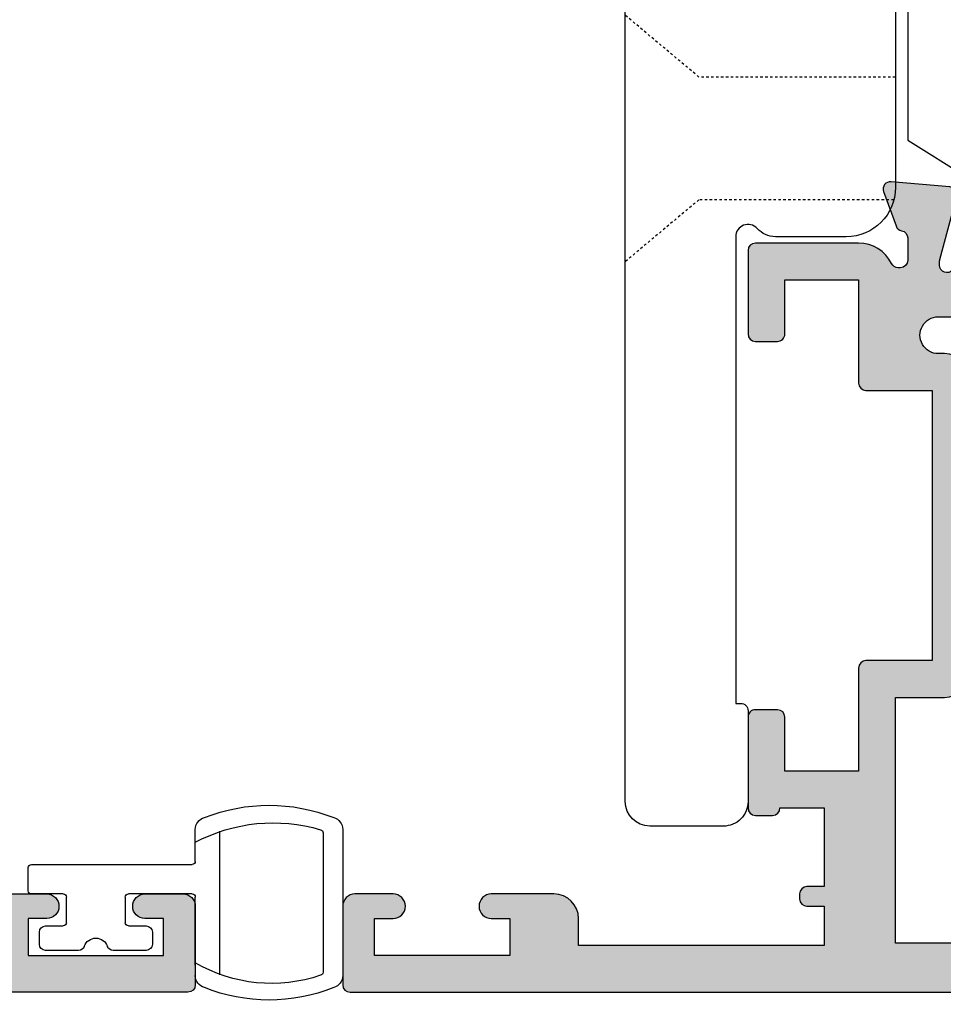
# Model space of a CAD drawing. Units: millimetres. Extents: x 3 to 391, y 3 to 505.
# Drawn here: x 280 to 317, y 154 to 194 of the extents above; entities that cross this region are included whole.
import ezdxf

# ---------------------------------------------------------------- set-up
doc = ezdxf.new("R2010")
doc.units = ezdxf.units.MM
doc.linetypes.add('DASHED', pattern=[0.2, 0.1, -0.1])
for name, color, linetype in [('APL Hatch', 253, 'Continuous'), ('APL Joinery', 2, 'Continuous'), ('APL Notes', 7, 'Continuous')]:
    doc.layers.add(name, color=color, linetype=linetype)

# ---------------------------------------------------------------- blocks, each defined once
blk = doc.blocks.new('9100375')
at = {"layer": 'APL Joinery', "color": 8}
blk.add_lwpolyline([(21.16934500103264, -0.7545542995833256, 0.2586175843558873), (20.32129690487619, -1.22463503535011), (18.80291482904297, -3.654554299582959), (5.197085171162058, -3.654554299583727), (3.678703095328444, -1.224635035350577, 0.2586175843558891), (2.830654999171998, -0.7545542995838486), (2.700000000102079, -0.7545542995838627, 0.1316524975873984), (2.450000000102051, -0.8215415976916598), (0.6839745963176256, -1.841156839962441, -0.1316524975873982), (0.6339745963176195, -1.854554299584004), (0.400000000102352, -1.854554299583985, -0.4142135623730948), (1.022613937973205e-10, -1.454554299584016), (1.019208051289411e-10, 1.945445700415984, -0.414213562373095), (0.4000000001021023, 2.345445700416011), (0.6339745963174442, 2.345445700416018, -0.1316524975873928), (0.6839745963174378, 2.332048240794471), (2.450000000101909, 1.312432998523913, 0.131652497587393), (2.700000000101881, 1.245445700416151), (4.175108782749874, 1.24544570041625, -0.2586175843558914), (5.023156878906327, 0.7753649646495009), (6.247799910036065, -1.184473563816871, 0.2586175843558914), (7.095848006192568, -1.654554299583627), (16.90415199401212, -1.654554299583344, 0.2586175843558906), (17.75220009016857, -1.184473563816545), (18.97684312129821, 0.7753649646498724, -0.2586175843558973), (19.82489121745465, 1.24544570041669), (21.30000000010261, 1.245445700416675, 0.1316524975873948), (21.55000000010261, 1.312432998524451), (23.31602540388714, 2.332048240795108, -0.1316524975873888), (23.36602540388714, 2.345445700416655), (23.60000000010234, 2.345445700416662, -0.414213562373095), (24.00000000010255, 1.945445700416664), (24.00000000010243, -1.454554299583342, -0.414213562373095), (23.60000000010234, -1.854554299583334), (23.36602540388691, -1.85455429958334, -0.1316524975873959), (23.3160254038869, -1.84115683996179), (21.55000000010256, -0.8215415976911202, 0.1316524975873964), (21.30000000010256, -0.7545542995833392)], format="xyb", close=True, dxfattribs=at)
blk = doc.blocks.new('19849')
at = {"layer": 'APL Hatch'}
h = blk.add_hatch(color=256, dxfattribs=at)
h.dxf.hatch_style = 1
edge = h.paths.add_edge_path(flags=16)
edge.add_line((-49.80000000001019, -7.5), (-52.26455851328865, -7.5))
edge.add_line((-52.26455851328865, -7.5), (-52.46592584442988, -8.251513110798214))
edge.add_arc((-51.50000001813964, -8.51033215589376), 0.999999999999325, 165.0000000004034, 180.0000000957038)
edge.add_line((-52.50000001813896, -8.510332157564108), (-52.49999999786451, -19.70000001070287))
edge.add_line((-52.49999999786451, -19.70000001070287), (-42.50000000000364, -19.69999999997526))
edge.add_line((-42.50000000000364, -19.69999999997526), (-42.50000000000364, -17.6999999999789))
edge.add_arc((-41.50000000000364, -17.6999999999789), 1, 90, 180, ccw=False)
edge.add_line((-41.50000000000364, -16.6999999999789), (-39.00000000000364, -16.6999999999789))
edge.add_line((-39.00000000000364, -16.6999999999789), (-39.00000000000364, -16.1999999999789))
edge.add_arc((-38.50000000000364, -16.1999999999789), 0.5, 90, 180, ccw=False)
edge.add_line((-38.50000000000364, -15.6999999999789), (-32.50000000000364, -15.6999999999789))
edge.add_arc((-32.50000000000364, -16.1999999999789), 0.5, 0, 90, ccw=False)
edge.add_line((-32.00000000000364, -16.1999999999789), (-32.00000000000364, -16.6999999999789))
edge.add_line((-32.00000000000364, -16.6999999999789), (-29.50000000000364, -16.6999999999789))
edge.add_arc((-29.50000000000364, -17.6999999999789), 1, 0, 90, ccw=False)
edge.add_line((-28.50000000000364, -17.6999999999789), (-28.50000000000364, -17.94999999997367))
edge.add_arc((-27.75000000000182, -17.94999999997526), 0.7500000000018154, 179.9999999998787, 359.9999999998781)
edge.add_line((-27.00000000000001, -17.94999999997685), (-26.99999999997454, -11.89999999997599))
edge.add_arc((-25.99999999997499, -11.90000000000828), 0.9999999999995488, 89.99999999997368, 179.9999999981499, ccw=False)
edge.add_line((-25.99999999997453, -10.90000000000873), (-24.19999999992069, -10.90000000000873))
edge.add_line((-24.19999999992069, -10.90000000000873), (-24.19999999993524, 6.264466094027735))
edge.add_arc((-25.19999999993515, 6.264466094032105), 0.9999999999999076, 359.9999999997497, 404.9999999995504)
edge.add_line((-24.49289321874312, 6.971572875213038), (-27.52842712482015, 10.00710678128962))
edge.add_arc((-28.23553390601029, 9.300000000100194), 1.000000000004575, 44.99999999997093, 89.99999999886293)
edge.add_line((-28.23553390599044, 10.30000000010477), (-31.20000000001527, 10.30000000015934))
edge.add_arc((-31.20000000000874, 10.60000000016151), 0.3000000000021714, 180.0000000005537, 269.9999999987515, ccw=False)
edge.add_line((-31.50000000001091, 10.60000000015861), (-31.50000000001091, 11.30000000001382))
edge.add_line((-31.50000000001091, 11.30000000001382), (-35.10000000000218, 11.30000000001382))
edge.add_line((-35.10000000000218, 11.30000000001382), (-35.50000000000363, 11.7000000000121))
edge.add_line((-35.50000000000363, 11.7000000000121), (-35.89999999999781, 11.30000000001382))
edge.add_line((-35.89999999999781, 11.30000000001382), (-46.50000000000363, 11.30000000001382))
edge.add_line((-46.50000000000363, 11.30000000001382), (-46.50000000000363, 9.799999999996317))
edge.add_arc((-46.80000000000324, 9.799999999995975), 0.2999999999996135, -89.99999999993491, 6.508571459562518e-11, ccw=False)
edge.add_line((-46.8000000000029, 9.499999999996362), (-49.20000000000072, 9.499999999996362))
edge.add_arc((-49.2000000000022, 9.799999999997794), 0.3000000000014325, 180.0000000002823, 270.0000000002822, ccw=False)
edge.add_line((-49.50000000000363, 9.799999999996317), (-49.50000000000363, 10.30000000015934))
edge.add_line((-49.50000000000363, 10.30000000015934), (-52.50000001766966, 10.30000000015934))
edge.add_line((-52.50000001766966, 10.30000000015934), (-52.50000001766966, 4.931652497746768))
edge.add_arc((-51.50000001766869, 4.931652497753567), 1.000000000000973, 180.0000000003896, 195.0000000003895)
edge.add_line((-52.46592584395694, 4.672833452644227), (-51.53407417371636, 1.195115674175099))
edge.add_arc((-52.50000000000461, 0.9362966290657593), 1.000000000000973, 3.8960479287197813e-10, 15.000000000389491, ccw=False)
edge.add_line((-51.50000000000364, 0.9362966290725581), (-51.50000000000364, -5.500000000011823))
edge.add_line((-51.50000000000364, -5.500000000011823), (-49.80000000001746, -5.499999999996362))
edge.add_arc((-49.80000000001565, -5.800000000001098), 0.3000000000047365, 3.48791218129918e-10, 90.00000000034612, ccw=False)
edge.add_line((-49.50000000001091, -5.799999999999272), (-49.50000000001091, -7.200000000000045))
edge.add_arc((-49.80000000001053, -7.200000000000387), 0.2999999999996135, -89.99999999993491, 6.508571459562518e-11, ccw=False)
edge = h.paths.add_edge_path()
edge.add_line((-22.12322330469397, -16.97661762481221), (-21.79648580748108, -17.3033551220251))
edge.add_arc((-22.00861784182439, -17.51548715638395), 0.2999999999930985, 5.000000000775174, 45.00000000209809, ccw=False)
edge.add_line((-21.7097594324041, -17.48934043355622), (-21.50114159055738, -19.87385327716402))
edge.add_arc((-21.79999999997835, -19.89999999999375), 0.2999999999939433, -109.99999999800849, 5.000000001141075, ccw=False)
edge.add_line((-21.90260604296418, -20.18190778622739), (-23.30260604297291, -19.67234945826568))
edge.add_arc((-23.19999999998619, -19.39044167202496), 0.3000000000008965, 190.5210768218946, 250.0000000022938, ccw=False)
edge.add_arc((-23.78991268230835, -19.49999999996616), 0.2999999999872664, 10.52107682141053, 90.00000000108427)
edge.add_line((-23.78991268231403, -19.1999999999789), (-24.70000000196524, -19.19999999998254))
edge.add_arc((-24.70000000195876, -19.49999999998465), 0.3000000000021146, 90.0000000012376, 179.9999996041144)
edge.add_line((-25.00000000196087, -19.4999999979118), (-25.00000001933586, -19.58754836269873))
edge.add_arc((-24.7000000193331, -19.58754839859009), 0.3000000000027562, 179.9999931452543, 243.6122013223357)
edge.add_arc((-25.50000000000366, -21.19999995784299), 1.500000000000024, 1.0692247087717988e-10, 63.612200606301315, ccw=False)
edge.add_line((-24.00000000000364, -21.19999995784019), (-24.00000000000364, -25.39999999997963))
edge.add_arc((-24.30000000000609, -25.39999999997644), 0.3000000000024556, 269.99999999991314, 359.999999999392, ccw=False)
edge.add_line((-24.30000000000655, -25.6999999999789), (-27.700000000008, -25.6999999999789))
edge.add_arc((-27.700000000008, -25.39999999997599), 0.3000000000029104, 180, 270, ccw=False)
edge.add_line((-28.00000000001091, -25.39999999997599), (-28.00000000000364, -24.49999999998181))
edge.add_arc((-27.70000000001528, -24.49999999998181), 0.2999999999883585, 89.99999999861052, 180, ccw=False)
edge.add_line((-27.700000000008, -24.19999999999345), (-25.50000000000364, -24.1999999999789))
edge.add_line((-25.50000000000364, -24.1999999999789), (-25.50000000000364, -21.1999999999789))
edge.add_line((-25.50000000000364, -21.1999999999789), (-29.70000000000073, -21.1999999999789))
edge.add_arc((-29.70000000000118, -20.89999999997644), 0.3000000000024556, 180.0000000006079, 270.0000000000868, ccw=False)
edge.add_line((-30.00000000000364, -20.89999999997963), (-30.00000000000364, -18.1999999999789))
edge.add_line((-30.00000000000364, -18.1999999999789), (-41.00000000000364, -18.1999999999789))
edge.add_line((-41.00000000000364, -18.1999999999789), (-41.00000000000364, -20.89999999997963))
edge.add_arc((-41.30000000000615, -20.89999999997639), 0.3000000000025125, 269.99999999992394, 359.9999999993812, ccw=False)
edge.add_line((-41.30000000000655, -21.1999999999789), (-45.50000000000364, -21.1999999999789))
edge.add_line((-45.50000000000364, -21.1999999999789), (-45.50000000000364, -24.1999999999789))
edge.add_line((-45.50000000000364, -24.1999999999789), (-43.29999999999927, -24.1999999999789))
edge.add_arc((-43.29999999999927, -24.49999999998181), 0.3000000000029104, 0, 90, ccw=False)
edge.add_line((-42.99999999999636, -24.49999999998181), (-43.00000000000364, -25.39999999997599))
edge.add_arc((-43.29999999998654, -25.39999999998145), 0.2999999999829015, -90.00000000243182, 1.042224084812915e-09, ccw=False)
edge.add_line((-43.29999999999927, -25.69999999996435), (-47.00000000000364, -25.6999999999789))
edge.add_arc((-47.00000000000364, -25.39999999997599), 0.3000000000029104, 180, 270, ccw=False)
edge.add_line((-47.30000000000655, -25.39999999997599), (-47.29999999999927, -24.6999999999789))
edge.add_arc((-46.99999999999091, -24.69999999998436), 0.3000000000083674, 90.00000000243182, 179.9999999989578, ccw=False)
edge.add_line((-47.00000000000364, -24.39999999997599), (-47.00000000000364, -22.59999999998035))
edge.add_line((-47.00000000000364, -22.59999999998035), (-50.200000000008, -22.59999999998035))
edge.add_line((-50.200000000008, -22.59999999998035), (-50.20000000000073, -23.299999999992))
edge.add_arc((-50.50000000001091, -23.29999999997017), 0.3000000000101863, 269.9999999986104, 359.99999999583116, ccw=False)
edge.add_line((-50.50000000001819, -23.59999999998035), (-50.70000000001528, -23.59999999998035))
edge.add_arc((-50.700000000008, -23.29999999998472), 0.2999999999956344, 180.0000000013896, 269.9999999986104, ccw=False)
edge.add_line((-51.00000000000364, -23.299999999992), (-51.00000000001091, -22.59999999998035))
edge.add_line((-51.00000000001091, -22.59999999998035), (-52.59999999674255, -22.59999999998035))
edge.add_line((-52.59999999674255, -22.59999999998035), (-52.59999999674255, -32.59999999998035))
edge.add_line((-52.59999999674255, -32.59999999998035), (-51.50000000000364, -32.59999999998035))
edge.add_arc((-51.50000000000364, -33.59999999998035), 1, 0, 90, ccw=False)
edge.add_line((-50.50000000000364, -33.59999999998035), (-50.50000000000364, -36.14999999997599))
edge.add_arc((-51.00000000000364, -36.14999999997599), 0.5, -180, 0, ccw=False)
edge.add_line((-51.50000000000364, -36.14999999997599), (-51.50000000000364, -35.39999999997599))
edge.add_line((-51.50000000000364, -35.39999999997599), (-53.00000000000364, -35.39999999997963))
edge.add_line((-53.00000000000364, -35.39999999997963), (-53.00000000000364, -40.89999999997599))
edge.add_line((-53.00000000000364, -40.89999999997599), (-51.50000000000364, -40.89999999997599))
edge.add_line((-51.50000000000364, -40.89999999997599), (-51.50000000000364, -40.14999999997599))
edge.add_arc((-51.00000000000364, -40.14999999997599), 0.5, 0, 180, ccw=False)
edge.add_line((-50.50000000000364, -40.14999999997599), (-50.50000000000364, -41.6999999999789))
edge.add_arc((-51.00000000000364, -41.6999999999789), 0.5, -90, 0, ccw=False)
edge.add_line((-51.00000000000364, -42.1999999999789), (-54.20000000000073, -42.1999999999789))
edge.add_arc((-54.20000000000073, -41.89999999997599), 0.3000000000029104, 180, 270, ccw=False)
edge.add_line((-54.50000000000364, -41.89999999997599), (-54.50000000000363, 18.50000000000364))
edge.add_arc((-54.20000000001527, 18.50000000000728), 0.2999999999883585, 89.99999999861052, 180.0000000006948, ccw=False)
edge.add_line((-54.200000000008, 18.79999999999563), (-52.12426406871599, 18.80000000000655))
edge.add_arc((-52.12426406871641, 18.50000000000449), 0.3000000000020577, 44.99999999982822, 89.99999999992002, ccw=False)
edge.add_line((-51.91213203435836, 18.71213203436128), (-51.0878679656489, 17.88786796565182))
edge.add_arc((-51.30000000001382, 17.67573593130069), 0.3000000000029185, -1.2416876415954903e-09, 44.99999999813838, ccw=False)
edge.add_line((-51.00000000001091, 17.67573593129418), (-51.00000000000363, 17.10000000000946))
edge.add_arc((-51.29999999999381, 17.09999999999673), 0.2999999999901775, -90.00000000104222, 2.4318183022842277e-09, ccw=False)
edge.add_line((-51.29999999999927, 16.80000000000655), (-53.00000000000363, 16.80000000000655))
edge.add_line((-53.00000000000363, 16.80000000000655), (-53.00000000000363, 13.80000000001382))
edge.add_arc((-52.00000000000363, 13.80000000001382), 1, 180, 270)
edge.add_line((-52.00000000000363, 12.80000000001382), (-39.50000000000363, 12.80000000001382))
edge.add_line((-39.50000000000363, 12.80000000001382), (-39.50000000000363, 13.50000000001091))
edge.add_arc((-39.20000000000118, 13.50000000000773), 0.3000000000024556, 89.9999999999132, 179.999999999392, ccw=False)
edge.add_line((-39.20000000000072, 13.80000000001019), (-35.80000000000654, 13.80000000001019))
edge.add_arc((-35.80000000000654, 13.50000000001455), 0.2999999999956344, 0, 90, ccw=False)
edge.add_line((-35.50000000001091, 13.50000000001455), (-35.50000000001091, 12.80000000001382))
edge.add_line((-35.50000000001091, 12.80000000001382), (-31.49999999999635, 12.80000000001382))
edge.add_line((-31.49999999999635, 12.80000000001382), (-31.50000000001091, 16.79999999999927))
edge.add_line((-31.50000000001091, 16.79999999999927), (-36.700000000008, 16.80000000000655))
edge.add_arc((-36.700000000008, 17.10000000000946), 0.3000000000029104, 180, 270, ccw=False)
edge.add_line((-37.00000000001091, 17.10000000000946), (-37.00000000000363, 17.67573593129418))
edge.add_arc((-36.70000000000071, 17.67573593129341), 0.3000000000029175, 134.9999999998964, 179.9999999998521, ccw=False)
edge.add_line((-36.91213203435836, 17.88786796565182), (-36.28786796565327, 18.51213203436419))
edge.add_arc((-36.07573593129521, 18.3000000000074), 0.3000000000020568, 90.00000000008009, 135.0000000001723, ccw=False)
edge.add_line((-36.07573593129563, 18.60000000000946), (-28.28991268233585, 18.60000000000582))
edge.add_arc((-28.28991268234055, 18.90000000000314), 0.2999999999973184, 270.0000000008984, 349.4789231791116)
edge.add_arc((-27.70000000002922, 18.79044167205488), 0.2999999999814917, 109.99999999326619, 169.4789231758809, ccw=False)
edge.add_line((-27.80260604298746, 19.07234945828532), (-26.40260604297873, 19.58190778625431))
edge.add_arc((-26.29999999999147, 19.30000000001547), 0.2999999999993118, -5.0000000000557066, 109.9999999979261, ccw=False)
edge.add_line((-26.00114159056466, 19.27385327719094), (-26.20975943242593, 16.88934043358313))
edge.add_arc((-26.50861784185328, 16.91548715640586), 0.2999999999996977, 315.0000000005143, 355.0000000002947, ccw=False)
edge.add_line((-26.29648580749563, 16.70335512205202), (-26.62322330470852, 16.37661762483185))
edge.add_arc((-26.8000000000062, 16.55339432012228), 0.2499999999963493, 194.9999999977682, 315.0000000011745, ccw=False)
edge.add_line((-27.04148145657746, 16.488689558857), (-27.07136730564889, 16.600225066024))
edge.add_arc((-27.31284876221971, 16.53552030475388), 0.2499999999971727, 14.99999999886574, 74.99999999877308)
edge.add_line((-27.24814400093964, 16.77700176132203), (-29.16185003571808, 17.28977774789382))
edge.add_arc((-29.23949574922938, 17.00000000003189), 0.2999999999710247, 75.00000000236446, 90.00000000197382)
edge.add_line((-29.23949574923972, 17.30000000000291), (-29.39999999996871, 17.30000000002474))
edge.add_arc((-29.40000000000513, 17.00000000002343), 0.3000000000013117, 89.9999999930445, 228.1896850940147)
edge.add_arc((-29.79999999994087, 16.55278640452892), 0.2999999999517903, 2.778597263386473e-08, 48.189685122880974, ccw=False)
edge.add_line((-29.49999999998908, 16.55278640467441), (-29.50000000000363, 13.33810499617539))
edge.add_arc((-29.79999999998471, 13.33810499615314), 0.299999999981079, -14.47751218190001, 4.249613994034007e-09, ccw=False)
edge.add_line((-29.5095262490322, 13.2631049961783), (-29.69364916731501, 12.55000000003929))
edge.add_arc((-29.50000000000368, 12.50000000005168), 0.1999999999978338, 165.5224878175745, 270.0000000000132)
edge.add_line((-29.50000000000363, 12.30000000005384), (-28.98432619693266, 12.30000000003929))
edge.add_arc((-28.98432619692516, 12.60000000002783), 0.2999999999885361, 269.9999999985677, 301.3999999985183)
edge.add_line((-28.82802330738559, 12.34393476085097), (-27.56902809213715, 13.11242872239382))
edge.add_arc((-27.33535507973647, 13.20129335694922), 0.2499999999981511, 121.39999999976911, 200.8215497397267, ccw=False)
edge.add_line((-27.46560748769479, 13.414681056267), (-27.38025240796195, 13.46678201945178))
edge.add_arc((-27.24999999999689, 13.25339432013534), 0.2500000000005249, -2.5079316401388496e-10, 121.40000000124829, ccw=False)
edge.add_line((-26.99999999999636, 13.25339432013425), (-27.00000000001091, 11.6000000000422))
edge.add_line((-27.00000000001091, 11.6000000000422), (-22.99289321888136, 7.592893218912646))
edge.add_arc((-23.70000000007345, 6.88578643773169), 0.9999999999999647, -2.2288304535322823e-10, 44.999999999549004, ccw=False)
edge.add_line((-22.70000000007349, 6.885786437727798), (-22.70000000005894, -9.699999999978903))
edge.add_line((-22.70000000005894, -9.699999999978903), (-17.00000000000364, -9.699999999978903))
edge.add_arc((-17.00000000000364, -10.69999999997891), 1.000000000000002, -1.1368683772161603e-13, 90, ccw=False)
edge.add_line((-16.00000000000364, -10.69999999997891), (-16.00000000000364, -12.39999999997963))
edge.add_arc((-16.30000000000609, -12.39999999997645), 0.3000000000024556, 269.99999999991314, 359.999999999392, ccw=False)
edge.add_line((-16.30000000000655, -12.6999999999789), (-22.49999999998909, -12.6999999999789))
edge.add_line((-22.49999999998909, -12.6999999999789), (-22.49999999998909, -13.85339432010005))
edge.add_arc((-22.74999999998156, -13.85339432009934), 0.2499999999924718, 238.5999999993681, 359.99999999983714, ccw=False)
edge.add_line((-22.88025240794013, -14.06678201941031), (-22.96560748768024, -14.01468105624008))
edge.add_arc((-22.83535507972192, -13.8012933569223), 0.2499999999981501, 159.1784502602733, 238.600000000231, ccw=False)
edge.add_line((-23.06902809212261, -13.71242872236689), (-24.32802330737104, -12.94393476082405))
edge.add_arc((-24.48432619692477, -13.20000000000158), 0.29999999999649, 58.59999999924191, 89.99999999872915)
edge.add_line((-24.48432619691812, -12.90000000000509), (-24.99999999998909, -12.90000000000146))
edge.add_arc((-24.99999999999633, -13.10000000000862), 0.2000000000071687, 89.99999999792475, 194.477512184355)
edge.add_line((-25.19364916731502, -13.15000000000509), (-25.00952624901765, -13.8631049961441))
edge.add_arc((-25.29999999999928, -13.93810499612264), 0.3000000000101897, -4.933212949254084e-09, 14.477512181193617, ccw=False)
edge.add_line((-24.99999999998909, -13.93810499614847), (-24.99999999998909, -17.15278640464021))
edge.add_arc((-25.29999999992653, -17.15278640452066), 0.2999999999374481, 311.81031488148716, 359.9999999771678, ccw=False)
edge.add_arc((-24.89999999999053, -17.59999999999199), 0.2999999999985518, 131.8103149046056, 270.0000000069453)
edge.add_line((-24.89999999995416, -17.89999999999054), (-24.73949574922517, -17.89999999997599))
edge.add_arc((-24.73949574921484, -17.60000000000496), 0.2999999999710248, 269.9999999980262, 284.9999999976355)
edge.add_line((-24.66185003570354, -17.8897777478669), (-22.74814400092509, -17.37700176128783))
edge.add_arc((-22.81284876220516, -17.13552030472695), 0.2499999999901489, 285.0000000016573, 345.0000000007013)
edge.add_line((-22.57136730564162, -17.20022506599707), (-22.54148145657018, -17.08868955883008))
edge.add_arc((-22.29999999999511, -17.15339432010958), 0.2500000000037079, 44.9999999993874, 164.9999999993102, ccw=False)
at = {"layer": 'APL Joinery', "ltscale": 0.2}
for points in [[(-22.12322330469397, -16.97661762481221), (-21.79648580748108, -17.3033551220251, -0.1763269807144164), (-21.7097594324041, -17.48934043355622), (-21.50114159055738, -19.87385327716402, -0.5486187866218405), (-21.90260604296418, -20.18190778622739), (-23.30260604297291, -19.67234945826568, -0.2655138063312281), (-23.49495634115374, -19.44522083599805, 0.3613975351261831), (-23.78991268231403, -19.1999999999789), (-24.70000000196524, -19.19999999998254, 0.4142135603430208), (-25.00000000196087, -19.4999999979118), (-25.00000001933586, -19.58754836269873, 0.284915084834049), (-24.83333334664712, -19.85629032652287, -0.2849150491182162), (-24.00000000000364, -21.19999995784019), (-24.00000000000364, -25.39999999997963, -0.4142135623704312), (-24.30000000000655, -25.6999999999789), (-27.700000000008, -25.6999999999789, -0.414213562373095), (-28.00000000001091, -25.39999999997599), (-28.00000000000364, -24.49999999998181, -0.4142135623801986), (-27.700000000008, -24.19999999999345), (-25.50000000000364, -24.1999999999789), (-25.50000000000364, -21.1999999999789), (-29.70000000000073, -21.1999999999789, -0.4142135623704311), (-30.00000000000364, -20.89999999997963), (-30.00000000000364, -18.1999999999789), (-41.00000000000364, -18.1999999999789), (-41.00000000000364, -20.89999999997963, -0.4142135623703204), (-41.30000000000655, -21.1999999999789), (-45.50000000000364, -21.1999999999789), (-45.50000000000364, -24.1999999999789), (-43.29999999999927, -24.1999999999789, -0.414213562373095), (-42.99999999999636, -24.49999999998181), (-43.00000000000364, -25.39999999997599, -0.4142135623908541), (-43.29999999999927, -25.69999999996435), (-47.00000000000364, -25.6999999999789, -0.414213562373095), (-47.30000000000655, -25.39999999997599), (-47.29999999999927, -24.6999999999789, -0.414213562355336), (-47.00000000000364, -24.39999999997599), (-47.00000000000364, -22.59999999998035), (-50.200000000008, -22.59999999998035), (-50.20000000000073, -23.299999999992, -0.4142135623588879), (-50.50000000001819, -23.59999999998035), (-50.70000000001528, -23.59999999998035, -0.4142135623588878), (-51.00000000000364, -23.299999999992), (-51.00000000001091, -22.59999999998035), (-52.59999999674255, -22.59999999998035), (-52.59999999674255, -32.59999999998035), (-51.50000000000364, -32.59999999998035, -0.414213562373095), (-50.50000000000364, -33.59999999998035), (-50.50000000000364, -36.14999999997599, -0.9999999999999999), (-51.50000000000364, -36.14999999997599), (-51.50000000000364, -35.39999999997599), (-53.00000000000364, -35.39999999997963), (-53.00000000000364, -40.89999999997599), (-51.50000000000364, -40.89999999997599), (-51.50000000000364, -40.14999999997599, -0.9999999999999999), (-50.50000000000364, -40.14999999997599), (-50.50000000000364, -41.6999999999789, -0.414213562373095), (-51.00000000000364, -42.1999999999789), (-54.20000000000073, -42.1999999999789, -0.414213562373095), (-54.50000000000364, -41.89999999997599), (-54.50000000000363, 18.50000000000364, -0.4142135623837504), (-54.200000000008, 18.79999999999563), (-52.12426406871599, 18.80000000000655, -0.198912367380074), (-51.91213203435836, 18.71213203436128), (-51.0878679656489, 17.88786796565182, -0.1989123673768463), (-51.00000000001091, 17.67573593129418), (-51.00000000000363, 17.10000000000946, -0.4142135623908541), (-51.29999999999927, 16.80000000000655), (-53.00000000000363, 16.80000000000655), (-53.00000000000363, 13.80000000001382, 0.414213562373095), (-52.00000000000363, 12.80000000001382), (-39.50000000000363, 12.80000000001382), (-39.50000000000363, 13.50000000001091, -0.4142135623704312), (-39.20000000000072, 13.80000000001019), (-35.80000000000654, 13.80000000001019, -0.414213562373095), (-35.50000000001091, 13.50000000001455), (-35.50000000001091, 12.80000000001382), (-31.49999999999635, 12.80000000001382), (-31.50000000001091, 16.79999999999927), (-36.700000000008, 16.80000000000655, -0.414213562373095), (-37.00000000001091, 17.10000000000946), (-37.00000000000363, 17.67573593129418, -0.1989123673794572), (-36.91213203435836, 17.88786796565182), (-36.28786796565327, 18.51213203436419, -0.1989123673800761), (-36.07573593129563, 18.60000000000946), (-28.28991268233585, 18.60000000000582, 0.3613975351189783), (-27.99495634117556, 18.84522083603588, -0.2655138063415763), (-27.80260604298746, 19.07234945828532), (-26.40260604297873, 19.58190778625431, -0.5486187866152111), (-26.00114159056466, 19.27385327719094), (-26.20975943242593, 16.88934043358313, -0.1763269807074768), (-26.29648580749563, 16.70335512205202), (-26.62322330470852, 16.37661762483185, -0.5773502692094429), (-27.04148145657746, 16.488689558857), (-27.07136730564889, 16.600225066024, 0.2679491924306893), (-27.24814400093964, 16.77700176132203), (-29.16185003571808, 17.28977774789382, 0.06554346281352641), (-29.23949574923972, 17.30000000000291), (-29.39999999996871, 17.30000000002474, 0.6885002580482539), (-29.60000000004583, 16.7763932023081, -0.213421765241753), (-29.49999999998908, 16.55278640467441), (-29.50000000000363, 13.33810499617539, -0.06325422393087932), (-29.5095262490322, 13.2631049961783), (-29.69364916731501, 12.55000000003929, 0.4903143948069757), (-29.50000000000363, 12.30000000005384), (-28.98432619693266, 12.30000000003929, 0.1378721067473392), (-28.82802330738559, 12.34393476085097), (-27.56902809213715, 13.11242872239382, -0.3611145255660713), (-27.46560748769479, 13.414681056267), (-27.38025240796195, 13.46678201945178, -0.5855240683285954), (-26.99999999999636, 13.25339432013425), (-27.00000000001091, 11.6000000000422), (-22.99289321888136, 7.592893218912646, -0.1989123673786236), (-22.70000000007349, 6.885786437727798), (-22.70000000005894, -9.699999999978903), (-17.00000000000364, -9.699999999978903, -0.4142135623730955), (-16.00000000000364, -10.69999999997891), (-16.00000000000364, -12.39999999997963, -0.4142135623704312), (-16.30000000000655, -12.6999999999789), (-22.49999999998909, -12.6999999999789), (-22.49999999998909, -13.85339432010005, -0.5855240683225601), (-22.88025240794013, -14.06678201941031), (-22.96560748768024, -14.01468105624008, -0.3611145255660714), (-23.06902809212261, -13.71242872236689), (-24.32802330737104, -12.94393476082405, 0.1378721067452786), (-24.48432619691812, -12.90000000000509), (-24.99999999998909, -12.90000000000146, 0.4903143948285792), (-25.19364916731502, -13.15000000000509), (-25.00952624901765, -13.8631049961441, -0.06325422393077944), (-24.99999999998909, -13.93810499614847), (-24.99999999998909, -17.15278640464021, -0.2134217652444249), (-25.10000000002401, -17.3763932022739, 0.6885002580570619), (-24.89999999995416, -17.89999999999054), (-24.73949574922517, -17.89999999997599, 0.06554346281352641), (-24.66185003570354, -17.8897777478669), (-22.74814400092509, -17.37700176128783, 0.2679491924266518), (-22.57136730564162, -17.20022506599707), (-22.54148145657018, -17.08868955883008, -0.5773502691891768)], [(-49.80000000001019, -7.5), (-52.26455851328865, -7.5), (-52.46592584442988, -8.251513110798214, 0.06554346323285146), (-52.50000001813896, -8.510332157564108), (-52.49999999786451, -19.70000001070287), (-42.50000000000364, -19.69999999997526), (-42.50000000000364, -17.6999999999789, -0.414213562373095), (-41.50000000000364, -16.6999999999789), (-39.00000000000364, -16.6999999999789), (-39.00000000000364, -16.1999999999789, -0.414213562373095), (-38.50000000000364, -15.6999999999789), (-32.50000000000364, -15.6999999999789, -0.414213562373095), (-32.00000000000364, -16.1999999999789), (-32.00000000000364, -16.6999999999789), (-29.50000000000364, -16.6999999999789, -0.414213562373095), (-28.50000000000364, -17.6999999999789), (-28.50000000000364, -17.94999999997367, 0.999999999999995), (-27.00000000000001, -17.94999999997685), (-26.99999999997454, -11.89999999997599, -0.4142135623637715), (-25.99999999997453, -10.90000000000873), (-24.19999999992069, -10.90000000000873), (-24.19999999993524, 6.264466094027735, 0.1989123673787541), (-24.49289321874312, 6.971572875213038), (-27.52842712482015, 10.00710678128962, 0.1989123673746322), (-28.23553390599044, 10.30000000010477), (-31.20000000001527, 10.30000000015934, -0.4142135623638824), (-31.50000000001091, 10.60000000015861), (-31.50000000001091, 11.30000000001382), (-35.10000000000218, 11.30000000001382), (-35.50000000000363, 11.7000000000121), (-35.89999999999781, 11.30000000001382), (-46.50000000000363, 11.30000000001382), (-46.50000000000363, 9.799999999996317, -0.414213562373095), (-46.8000000000029, 9.499999999996362), (-49.20000000000072, 9.499999999996362, -0.4142135623730949), (-49.50000000000363, 9.799999999996317), (-49.50000000000363, 10.30000000015934), (-52.50000001766966, 10.30000000015934), (-52.50000001766966, 4.931652497746768, 0.06554346281523815), (-52.46592584395694, 4.672833452644227), (-51.53407417371636, 1.195115674175099, -0.06554346281523826), (-51.50000000000364, 0.9362966290725581), (-51.50000000000364, -5.500000000011823), (-49.80000000001746, -5.499999999996362, -0.4142135623730812), (-49.50000000001091, -5.799999999999272), (-49.50000000001091, -7.200000000000045, -0.4142135623730943)]]:
    blk.add_lwpolyline(points, format="xyb", close=True, dxfattribs=at)
blk = doc.blocks.new('23330')
at = {"layer": 'APL Hatch', "rotation": 90}
blk.add_blockref('9100375', (-32.64336984576238, -24.84997634202109), dxfattribs=at)
at = {"layer": 'APL Joinery', "rotation": 90}
blk.add_blockref('19849', (-48.18881554615672, 0.1500236579680063), dxfattribs=at)
blk = doc.blocks.new('9260763c')
at = {"layer": 'APL Joinery', "color": 8}
for p, q in [((2.050000000053814, 2.401039277667451), (2.050000000053814, 2.826572202480747)), ((8.05000000059951, -3.126572202854732), (8.050000000599582, 2.826572202480747)), ((3.050000000053871, 2.792526779914652), (3.050000000053899, -3.053956991551435)), ((7.250000000599513, -2.990570371125727), (7.250000000599499, 2.690570370752084)), ((2.050000000053871, 2.401039277667451), (2.050000000053814, 2.30616594850585)), ((2.050000000053871, 2.30616594850585), (2.050000000053871, -0.375)), ((-2.70710678113926, 1.799999999999272), (-4.049999999952007, 1.799999999999272)), ((0.05000000004659455, 1.799999999999272), (-1.292893218766153, 1.799999999999272)), ((-4.29999999995195, 1.549999999999272), (-4.299999999951993, 1.049999999999272)), ((0.3000000000465946, 1.049999999999386), (0.3000000000466372, 1.549999999999272)), ((-4.04999999995195, 0.7999999999992724), (-3.324999999953405, 0.7999999999992724)), ((-3.199999999953377, 0.6749999999992724), (-3.199999999953405, -0.375)), ((-0.7999999999519787, -0.375), (-0.7999999999519503, 0.6749999999992724)), ((-0.6749999999519503, 0.7999999999992724), (0.05000000004665139, 0.7999999999992724)), ((-4.749999999952678, -0.625), (-4.749999999952621, -1.575000000186265)), ((-3.324999999953405, -0.5), (-4.624999999952621, -0.5)), ((1.925000000053871, -0.5), (-0.6749999999519503, -0.5)), ((-4.624999999952678, -1.700000000186265), (1.924994762909506, -1.700000000186265)), ((2.049994762799784, -1.825005237220921), (2.049962091673578, -2.604815001575503)), ((2.049962091673606, -2.604815001575503), (2.049952942651629, -2.823188148701433)), ((2.049952942651629, -2.823188148701433), (2.050000000053871, -3.126572202854732))]:
    blk.add_line(p, q, dxfattribs=at)
for centre, radius, start, end in [((5.050000000326823, -3.183771661630457), 7.005969044426039, 67.92190786183497, 112.0780921381628), ((2.550000000053643, 2.826572202481316), 0.4999999999998295, 105.46600995225, 180), ((7.550000000599681, 2.826572202481316), 0.4999999999998892, 359.9999999999349, 74.53399004769027), ((5.156449054336416, -3.041137454679511), 6.184147428107715, 71.20592158530216, 120.1539103145369), ((7.125000000599556, 2.690570370752198), 0.1249999999999417, 359.999999999974, 79.03200796684496), ((-4.049999999951865, 1.549999999999159), 0.2500000000000853, 90.00000000005865, 179.999999999987), ((-2.707106781139331, 1.549999999999159), 0.2500000000001137, 19.47122063451715, 89.9999999999837), ((-1.999999999952706, 1.799999999999272), 0.499999999999982, 199.4712206344868, 340.5287793655132), ((-1.292893218766082, 1.549999999999159), 0.2500000000001093, 90.00000000001627, 160.5287793654828), ((0.05000000004649507, 1.549999999999159), 0.2500000000001137, 2.605510395054913e-11, 89.99999999997719), ((-4.049999999951851, 1.049999999999386), 0.2500000000001137, 180.0000000000261, 269.9999999999772), ((0.05000000004650929, 1.049999999999386), 0.2500000000000853, 270.0000000000586, 0), ((-3.324999999953377, 0.6749999999992724), 0.125, 0, 90.00000000001302), ((-0.6749999999519787, 0.6749999999992724), 0.1249999999999716, 89.99999999998697, 180), ((-3.324999999953377, -0.375), 0.1249999999999716, 269.999999999987, 0), ((-0.6749999999519787, -0.375), 0.125, 180, 270.000000000013), ((1.925000000053899, -0.375), 0.1249999999999716, 269.999999999987, 0), ((-4.624999999952678, -0.625), 0.125, 89.99999999997395, 180), ((-4.624999999952749, -1.575000000186378), 0.1249999999998863, 179.9999999999479, 270.0000000000326), ((1.924994762909549, -1.825000000186151), 0.1249999999999432, 359.9975995201094, 90.00000000001951), ((5.218824282673536, 3.352645651390489), 6.747816314718933, 241.99082223086, 286.6193665857139), ((2.550000000050062, -3.126572202850866), 0.4999999999961949, 180.0000000004495, 254.5339900479989), ((7.125000000599485, -2.990570371125727), 0.1250000000000284, 280.9679920331189, 0), ((7.550000000599681, -3.126572202855186), 0.4999999999998295, 285.46600995225, 0), ((5.050000000335538, 3.032811788100338), 7.144300052665339, 248.3711787009345, 291.628821298908)]:
    blk.add_arc(centre, radius, start, end, dxfattribs=at)
blk = doc.blocks.new('9260701 bi-fold hinge')
at = {"layer": 'APL Joinery', "color": 8, "linetype": 'DASHED', "ltscale": 0.1}
for p, q in [((17.4999999999731, -31.00000000001779), (14.4999999999731, -28.4827011064877)), ((25.50000000000584, -31.00000000001332), (17.49999999996582, -31.00000000001779)), ((17.4999999999731, -36.00000000000325), (14.4999999999731, -38.51729889353334)), ((25.43649167310973, -36.00000000002385), (17.4999999999731, -36.00000000001052))]:
    blk.add_line(p, q, dxfattribs=at)
at = {"layer": 'APL Joinery', "color": 8}
blk.add_lwpolyline([(23.50000000000948, -37.50000000001052), (20.61803398876002, -37.50000000001052, -0.2134217652830692), (19.87267799626936, -37.1666666666784, 0.6885002580696495), (19.00000000001675, -37.50000000001052), (19.00000000001675, -56.50000000001052), (19.20000000001384, -56.50000000001052, -0.4142135623731402), (19.50000000001675, -56.8000000000098), (19.50000000000948, -60.50000000001052, -0.4142135623731439), (18.50000000000948, -61.50000000001052), (15.50000000002403, -61.50000000001052, -0.414213562373095), (14.50000000002403, -60.50000000001052), (14.50000000002403, -21.99999999980811, 0.4142135623731596), (13.5000000000238, -20.99999999980811), (3.000000000024031, -20.99999999981043, -0.414213562373095), (-1.999999999975969, -15.99999999981043), (-1.999999999968693, -7.745966692414702, -6.225495847263899), (3.000000000016755, -7.416198487080298), (3.000000000024031, -15.99999999981043, 0.414213562373095), (4.000000000024031, -16.99999999981043), (11.00000000002403, -16.99999999981043, -0.414213562373095), (12.00000000002403, -15.99999999981043), (23.50000000000004, -15.99999999981043, -0.4142135623729371), (25.50000000000004, -17.99999999980935), (25.50000000000948, -35.50000000001052, -0.414213562373095)], format="xyb", close=True, dxfattribs=at)

msp = doc.modelspace()

# ---------------------------------------------------------------- block references
at = {"layer": 'APL Joinery', "color": 8}
msp.add_blockref('23330', (292.9087218650434, 208.5689123799438), dxfattribs=at)
at = {"layer": 'APL Joinery', "color": 8, "xscale": -1}
msp.add_blockref('23330', (286.9310907726857, 208.5689123799438), dxfattribs=at)
at = {"layer": 'APL Joinery', "color": 8, "xscale": -1, "rotation": 180}
msp.add_blockref('9260763c', (284.8699063188627, 157.7189360379082), dxfattribs=at)
at = {"layer": 'APL Notes', "color": 8}
msp.add_blockref('9260701 bi-fold hinge', (289.9199063188651, 222.4803285647152), dxfattribs=at)

doc.saveas('drawing.dxf')
